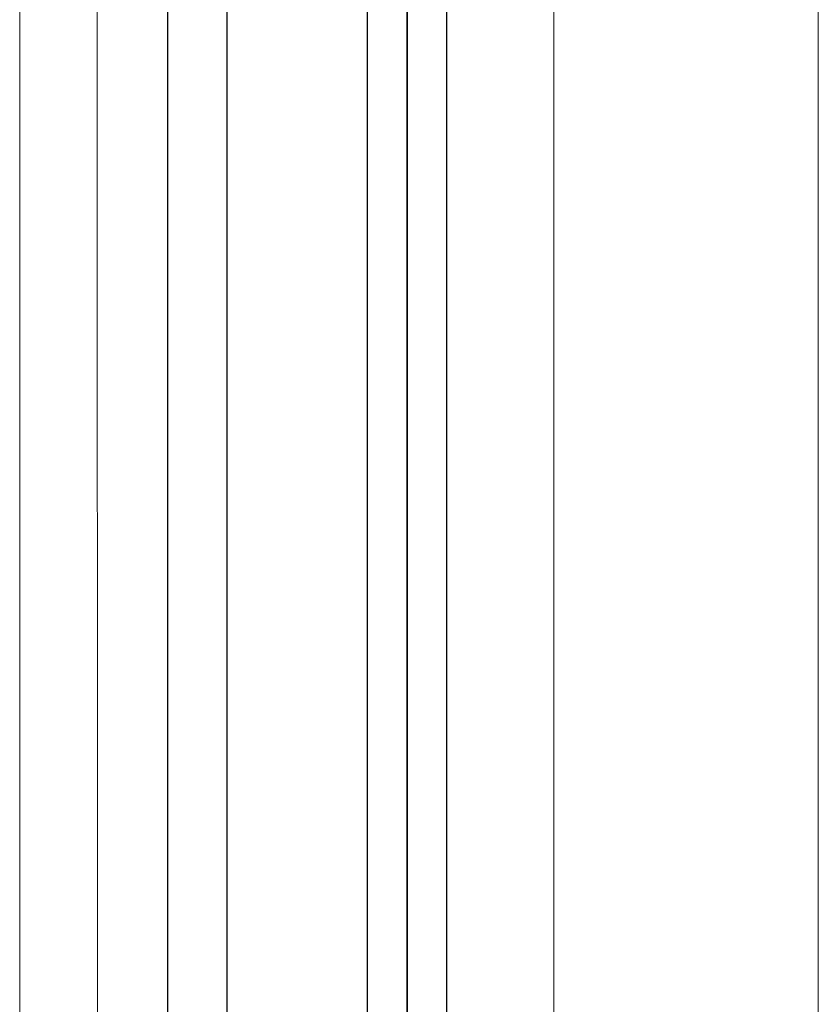
# Model space of a CAD drawing. Units: millimetres. Extents: x 1500 to 2458, y 0 to 1623.
# Drawn here: x 1982 to 1982, y 1171 to 1171 of the extents above; entities that cross this region are included whole.
import ezdxf

# ---------------------------------------------------------------- set-up
doc = ezdxf.new("R2010")
doc.units = ezdxf.units.MM
doc.layers.add('00_BLANCO', color=7, linetype='Continuous', lineweight=9)
doc.layers.add('00_GRIS', color=8, linetype='Continuous', lineweight=13)

# ---------------------------------------------------------------- blocks, each defined once
blk = doc.blocks.new('A$C299B5473')
for p, q in [((0.0348, 0.228737), (0.0348, -1.35226)), ((0.0388, -1.35226), (0.0388, 0.228737)), ((0.0388, 0.228737), (0.0388, -1.35226)), ((0.0428, -1.35226), (0.0428, 0.228737)), ((0.0148, 0.228404), (0.0148, -1.351927)), ((0.0208, -1.351927), (0.0208, 0.228404))]:
    blk.add_line(p, q)
at = {"layer": '00_BLANCO', "ltscale": 10}
for p, q in [((0, 0.227026), (0, -1.349678)), ((0.08, 0.218924), (0.08, -1.341576))]:
    blk.add_line(p, q, dxfattribs=at)
at = {"layer": '00_GRIS', "color": 8, "ltscale": 10}
for p, q in [((0.0077, 0.223996), (0.007781, -1.346395)), ((0.053491, 0.218624), (0.053491, -1.341276))]:
    blk.add_line(p, q, dxfattribs=at)
blk = doc.blocks.new('A$C64273914')
blk.add_blockref('A$C299B5473', (-0.169986, -1.756749))

msp = doc.modelspace()

# ---------------------------------------------------------------- block references
at = {"color": 3}
msp.add_blockref('A$C64273914', (1982.465329, 1173.754674), dxfattribs=at)

doc.saveas('drawing.dxf')
